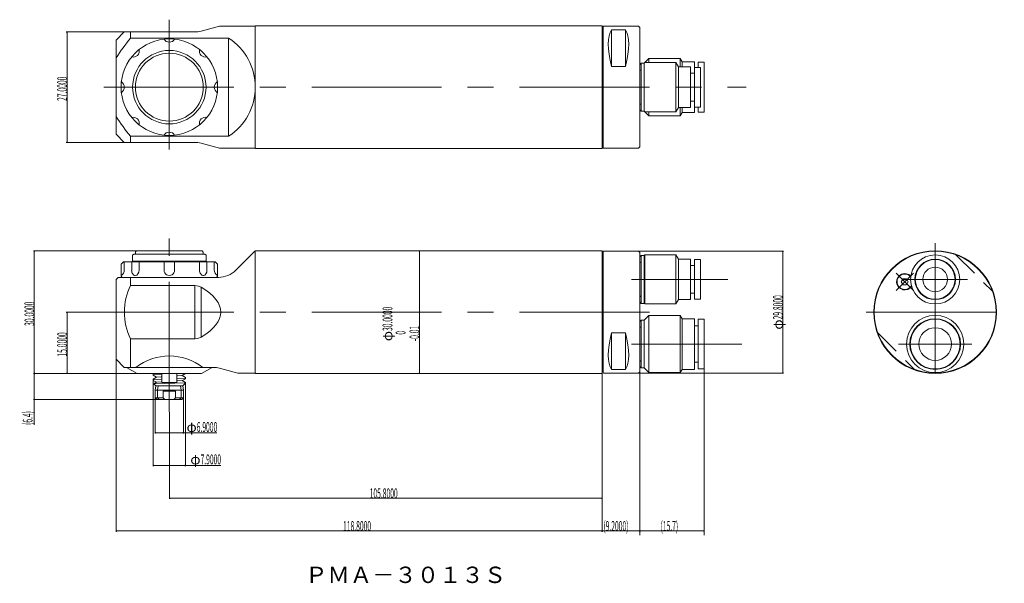
# Model space of a CAD drawing. Units: inches. Extents: x -12 to 228, y 87 to 225.
import ezdxf

# ---------------------------------------------------------------- set-up
doc = ezdxf.new("R2010")
doc.units = ezdxf.units.IN
doc.header["$MEASUREMENT"] = 0
doc.header["$PDMODE"] = 65
doc.header["$PDSIZE"] = 0.2
for name, pattern in [('CENTER', [50.8, 31.75, -6.35, 6.35, -6.35]), ('DIVIDE', [1.25, 0.5, -0.25, 0, -0.25, 0, -0.25]), ('HIDDEN', [9.525, 6.35, -3.175]), ('PHANTOM', [63.5, 31.75, -6.35, 6.35, -6.35, 6.35, -6.35])]:
    doc.linetypes.add(name, pattern=pattern)
doc.layers.get('0').update_dxf_attribs({"lineweight": 0})
doc.layers.get('DEFPOINTS').update_dxf_attribs({"color": 3, "linetype": 'DIVIDE', "lineweight": 0})
doc.layers.add('1', color=7, linetype='Continuous', lineweight=0)
doc.layers.add('5', color=7, linetype='Continuous', lineweight=0)
doc.styles.add('DIMSTANDARD', font='MONOTXT.shx', dxfattribs={"width": 0.4, "bigfont": 'EXTFONT.shx'})
doc.styles.add('MTSTANDARD1', font='MONOTXT.shx', dxfattribs={"width": 0.6, "bigfont": 'EXTFONT.shx'})
doc.styles.add('MTSTANDARD2', font='MONOTXT.shx', dxfattribs={"width": 0.849421, "bigfont": 'EXTFONT.shx'})
doc.dimstyles.new('DIMSTYEX_1', dxfattribs={"dimtxt": 2.157969, "dimasz": 0.18, "dimexe": 0.18, "dimexo": 0.0625, "dimgap": 0.09, "dimtad": 3, "dimdec": 4, "dimzin": 0, "dimdsep": 46, "dimtxsty": 'DIMSTANDARD', "dimblk": 'OPEN30', "dimblk1": 'OPEN30', "dimblk2": 'OPEN30', "dimsah": 1, "dimcen": 0, "dimclrd": 4, "dimclre": 4, "dimclrt": 7, "dimadec": 1, "dimazin": 0, "dimtfac": 1, "dimtdec": 4, "dimtofl": 0, "dimtmove": 0, "dimatfit": 3, "dimfxl": 1, "dimtolj": 1, "dimtzin": 0, "dimlwd": -1, "dimlwe": -1, "dimarcsym": 0})
doc.dimstyles.new('DIMSTYEX_2', dxfattribs={"dimtxt": 2.157969, "dimasz": 0.18, "dimexe": 0.18, "dimexo": 0.0625, "dimgap": 0.09, "dimtad": 3, "dimdec": 4, "dimzin": 0, "dimdsep": 46, "dimtxsty": 'DIMSTANDARD', "dimblk": 'OPEN30', "dimblk1": 'OPEN30', "dimblk2": 'OPEN30', "dimsah": 1, "dimcen": 0, "dimse1": 1, "dimse2": 1, "dimclrd": 4, "dimclre": 4, "dimclrt": 7, "dimadec": 1, "dimazin": 0, "dimtfac": 1, "dimtdec": 4, "dimtofl": 0, "dimtmove": 0, "dimatfit": 3, "dimfxl": 1, "dimtolj": 1, "dimtzin": 0, "dimlwd": -1, "dimlwe": -1, "dimarcsym": 0})
doc.dimstyles.new('DIMSTYEX_3', dxfattribs={"dimtxt": 2.157969, "dimasz": 0.18, "dimexe": 0.18, "dimexo": 0.0625, "dimgap": 0.27, "dimtad": 3, "dimdec": 4, "dimzin": 0, "dimdsep": 46, "dimtxsty": 'DIMSTANDARD', "dimblk": 'OPEN30', "dimblk1": 'OPEN30', "dimblk2": 'OPEN30', "dimsah": 1, "dimcen": 0, "dimclrd": 4, "dimclre": 4, "dimclrt": 7, "dimadec": 1, "dimazin": 0, "dimtfac": 1, "dimtdec": 4, "dimtofl": 0, "dimtmove": 0, "dimatfit": 3, "dimfxl": 1, "dimtolj": 1, "dimtzin": 0, "dimlwd": -1, "dimlwe": -1, "dimarcsym": 0})
doc.dimstyles.new('DIMSTYEX_4', dxfattribs={"dimtxt": 2.157969, "dimasz": 0.18, "dimexe": 1, "dimexo": 0, "dimgap": 0.09, "dimtad": 3, "dimdec": 1, "dimzin": 0, "dimdsep": 46, "dimtxsty": 'DIMSTANDARD', "dimblk": 'OPEN30', "dimblk1": 'OPEN30', "dimblk2": 'OPEN30', "dimsah": 1, "dimcen": 0, "dimclrd": 4, "dimclre": 4, "dimclrt": 7, "dimadec": 1, "dimazin": 0, "dimtfac": 1, "dimtdec": 1, "dimtofl": 0, "dimtmove": 0, "dimatfit": 3, "dimfxl": 1, "dimtolj": 1, "dimtzin": 0, "dimlwd": -1, "dimlwe": -1, "dimarcsym": 0})

# ---------------------------------------------------------------- blocks, each defined once
blk = doc.blocks.new('_OPEN30')
at = {"color": 0, "linetype": 'ByBlock', "lineweight": -2}
for p, q in [((-1, 0.268), (0, 0)), ((-1, 0.268), (0, 0)), ((0, 0), (-1, -0.268)), ((0, 0), (-1, 0)), ((0, 0), (-1, -0.268)), ((0, 0), (-1, 0))]:
    blk.add_line(p, q, dxfattribs=at)
blk = doc.blocks.new('_D1')
at = {"layer": '1', "color": 4, "linetype": 'Continuous'}
for p, q in [((16.09, 168.26), (-9.02, 168.26)), ((-8.84, 138.26), (-8.84, 168.26)), ((16.19, 138.26), (-9.02, 138.26))]:
    blk.add_line(p, q, dxfattribs=at)
at = {"layer": 'DEFPOINTS', "color": 4, "linetype": 'Continuous'}
for p in [(-8.84, 168.26), (16.16, 168.26), (16.26, 138.26)]:
    blk.add_point(p, dxfattribs=at)
at = {"layer": '1', "color": 4, "linetype": 'Continuous', "xscale": 0.1772653955422072, "yscale": 0.1772653955422072, "zscale": 0.1772653955422072}
for p, rotation in [((-8.84, 168.26), 90), ((-8.84, 138.26), 270)]:
    blk.add_blockref('_OPEN30', p, dxfattribs=dict(at, rotation=rotation))
at = {"layer": '1', "color": 7, "linetype": 'Continuous', "insert": (-8.84, 149.9), "char_height": 2.4084, "attachment_point": 7, "rotation": 90, "line_spacing_factor": 0.8, "style": 'MTSTANDARD1'}
blk.add_mtext('{\\W0.5x;30.0000}', dxfattribs=at)
blk = doc.blocks.new('_D2')
at = {"layer": '1', "color": 4, "linetype": 'Continuous'}
for p, q in [((16.19, 138.26), (-9.02, 138.26)), ((-8.84, 131.9), (-8.84, 138.26)), ((21.04, 131.9), (-9.02, 131.9)), ((-8.84, 131.9), (-8.84, 125.68))]:
    blk.add_line(p, q, dxfattribs=at)
at = {"layer": 'DEFPOINTS', "color": 4, "linetype": 'Continuous'}
for p in [(-8.84, 138.26), (16.26, 138.26), (21.11, 131.9)]:
    blk.add_point(p, dxfattribs=at)
at = {"layer": '1', "color": 4, "linetype": 'Continuous', "xscale": 0.1772653955422072, "yscale": 0.1772653955422072, "zscale": 0.1772653955422072}
for p, rotation in [((-8.84, 138.26), 90), ((-8.84, 131.9), 270)]:
    blk.add_blockref('_OPEN30', p, dxfattribs=dict(at, rotation=rotation))
at = {"layer": '1', "color": 7, "linetype": 'Continuous', "insert": (-9.26, 125.68), "char_height": 2.4084, "attachment_point": 7, "rotation": 90, "line_spacing_factor": 0.8, "style": 'MTSTANDARD1'}
blk.add_mtext('{\\W0.5x;({\\H1.00x;\\A0;6.4})}', dxfattribs=at)
blk = doc.blocks.new('BLK0', base_point=(32.5, 163.56))
at = {"layer": '1', "color": 7, "linetype": 'Continuous'}
blk.add_ellipse((32.5, 163.56), major_axis=(0, 1.33), ratio=0.72352, start_param=1.570796, end_param=3.141593, dxfattribs=at)
blk = doc.blocks.new('BLK1', base_point=(32.5, 163.56))
at = {"layer": '1', "color": 7, "linetype": 'Continuous'}
blk.add_ellipse((32.5, 163.56), major_axis=(0, 1.33), ratio=0.648474, start_param=3.141593, end_param=4.712389, dxfattribs=at)
blk = doc.blocks.new('BLK2', base_point=(15.81, 163.56))
at = {"layer": '1', "color": 7, "linetype": 'Continuous'}
blk.add_ellipse((15.81, 163.56), major_axis=(0, 1.33), ratio=0.648474, start_param=1.570796, end_param=3.141593, dxfattribs=at)
blk = doc.blocks.new('BLK3', base_point=(15.81, 163.56))
at = {"layer": '1', "color": 7, "linetype": 'Continuous'}
blk.add_ellipse((15.81, 163.56), major_axis=(0, -1.33), ratio=0.72352, start_param=0, end_param=1.570796, dxfattribs=at)
blk = doc.blocks.new('_D3')
at = {"layer": '1', "color": 4, "linetype": 'Continuous'}
for p, q in [((129.96, 138.3), (129.96, 107.58)), ((24.16, 128.83), (24.16, 107.58)), ((24.16, 107.76), (129.96, 107.76))]:
    blk.add_line(p, q, dxfattribs=at)
at = {"layer": 'DEFPOINTS', "color": 4, "linetype": 'Continuous'}
for p in [(129.96, 138.36), (24.16, 128.9), (129.96, 107.76)]:
    blk.add_point(p, dxfattribs=at)
at = {"layer": '1', "color": 4, "linetype": 'Continuous', "xscale": 0.1772653955421966, "yscale": 0.1772653955421966, "zscale": 0.1772653955421966, "rotation": 180}
blk.add_blockref('_OPEN30', (24.16, 107.76), dxfattribs=at)
at = {"layer": '1', "color": 4, "linetype": 'Continuous', "xscale": 0.1772653955422072, "yscale": 0.1772653955422072, "zscale": 0.1772653955422072}
blk.add_blockref('_OPEN30', (129.96, 107.76), dxfattribs=at)
at = {"layer": '1', "color": 7, "linetype": 'Continuous', "insert": (73.13, 107.76), "char_height": 2.4084, "attachment_point": 7, "line_spacing_factor": 0.8, "style": 'MTSTANDARD1'}
blk.add_mtext('{\\W0.5x;105.8000}', dxfattribs=at)
blk = doc.blocks.new('_D4')
at = {"layer": '1', "color": 4, "linetype": 'Continuous'}
for p, q in [((129.96, 138.3), (129.96, 99.58)), ((139.16, 138.6), (139.16, 99.58)), ((129.96, 99.76), (139.16, 99.76))]:
    blk.add_line(p, q, dxfattribs=at)
at = {"layer": 'DEFPOINTS', "color": 4, "linetype": 'Continuous'}
for p in [(129.96, 138.36), (139.16, 138.66), (139.16, 99.76)]:
    blk.add_point(p, dxfattribs=at)
at = {"layer": '1', "color": 4, "linetype": 'Continuous', "xscale": 0.1772653955422072, "yscale": 0.1772653955422072, "zscale": 0.1772653955422072, "rotation": 180}
blk.add_blockref('_OPEN30', (129.96, 99.76), dxfattribs=at)
at = {"layer": '1', "color": 4, "linetype": 'Continuous', "xscale": 0.1772653955422072, "yscale": 0.1772653955422072, "zscale": 0.1772653955422072}
blk.add_blockref('_OPEN30', (139.16, 99.76), dxfattribs=at)
at = {"layer": '1', "color": 7, "linetype": 'Continuous', "insert": (130.25, 99.76), "char_height": 2.4084, "attachment_point": 7, "line_spacing_factor": 0.8, "style": 'MTSTANDARD1'}
blk.add_mtext('{\\W0.5x;({\\H1.00x;\\A0;9.2000)}}', dxfattribs=at)
blk = doc.blocks.new('BLK4', base_point=(-19.23, 153.26))
at = {"layer": '1', "color": 7, "linetype": 'Continuous'}
blk.add_ellipse((-19.23, 153.26), major_axis=(55.98, 0), ratio=0.267949, start_param=5.864513, end_param=6.701857, dxfattribs=at)
blk = doc.blocks.new('_D5')
at = {"layer": '1', "color": 4, "linetype": 'Continuous'}
for p, q in [((8.09, 153.26), (-1.02, 153.26)), ((-0.84, 153.26), (-0.84, 138.26)), ((16.19, 138.26), (-1.02, 138.26))]:
    blk.add_line(p, q, dxfattribs=at)
at = {"layer": 'DEFPOINTS', "color": 4, "linetype": 'Continuous'}
for p in [(8.16, 153.26), (-0.84, 138.26), (16.26, 138.26)]:
    blk.add_point(p, dxfattribs=at)
at = {"layer": '1', "color": 4, "linetype": 'Continuous', "xscale": 0.1772653955422072, "yscale": 0.1772653955422072, "zscale": 0.1772653955422072}
for p, rotation in [((-0.84, 153.26), 90), ((-0.84, 138.26), 270)]:
    blk.add_blockref('_OPEN30', p, dxfattribs=dict(at, rotation=rotation))
at = {"layer": '1', "color": 7, "linetype": 'Continuous', "insert": (-0.84, 142.4), "char_height": 2.4084, "attachment_point": 7, "rotation": 90, "line_spacing_factor": 0.8, "style": 'MTSTANDARD1'}
blk.add_mtext('{\\W0.5x;15.0000}', dxfattribs=at)
blk = doc.blocks.new('_D6')
at = {"layer": '1', "color": 4, "linetype": 'Continuous'}
for p, q in [((11.16, 141.71), (11.16, 99.58)), ((129.96, 138.3), (129.96, 99.58)), ((11.16, 99.76), (129.96, 99.76))]:
    blk.add_line(p, q, dxfattribs=at)
at = {"layer": 'DEFPOINTS', "color": 4, "linetype": 'Continuous'}
for p in [(11.16, 141.78), (129.96, 138.36), (129.96, 99.76)]:
    blk.add_point(p, dxfattribs=at)
at = {"layer": '1', "color": 4, "linetype": 'Continuous', "xscale": 0.1772653955421966, "yscale": 0.1772653955421966, "zscale": 0.1772653955421966, "rotation": 180}
blk.add_blockref('_OPEN30', (11.16, 99.76), dxfattribs=at)
at = {"layer": '1', "color": 4, "linetype": 'Continuous', "xscale": 0.1772653955422072, "yscale": 0.1772653955422072, "zscale": 0.1772653955422072}
blk.add_blockref('_OPEN30', (129.96, 99.76), dxfattribs=at)
at = {"layer": '1', "color": 7, "linetype": 'Continuous', "insert": (66.63, 99.76), "char_height": 2.4084, "attachment_point": 7, "line_spacing_factor": 0.8, "style": 'MTSTANDARD1'}
blk.add_mtext('{\\W0.5x;118.8000}', dxfattribs=at)
blk = doc.blocks.new('_D7')
at = {"layer": '1', "color": 4, "linetype": 'Continuous'}
blk.add_line((85.27, 168.26), (85.27, 138.26), dxfattribs=at)
at = {"layer": 'DEFPOINTS', "color": 4, "linetype": 'Continuous'}
for p in [(85.27, 168.26), (85.27, 138.26), (85.27, 138.26)]:
    blk.add_point(p, dxfattribs=at)
at = {"layer": '1', "color": 4, "linetype": 'Continuous', "xscale": 0.1772653955422072, "yscale": 0.1772653955422072, "zscale": 0.1772653955422072}
for p, rotation in [((85.27, 168.26), 90), ((85.27, 138.26), 270)]:
    blk.add_blockref('_OPEN30', p, dxfattribs=dict(at, rotation=rotation))
at = {"layer": '1', "color": 7, "linetype": 'Continuous', "insert": (85.27, 146.16), "char_height": 2.4084, "attachment_point": 7, "rotation": 90, "line_spacing_factor": 0.8, "style": 'MTSTANDARD1'}
blk.add_mtext('φ{\\W0.5x;30.0000{\\H1.00x;\\A2\\S 0^ -0.01;}}', dxfattribs=at)
blk = doc.blocks.new('_D8')
at = {"layer": '1', "color": 4, "linetype": 'Continuous'}
for p, q in [((20.71, 132.23), (20.71, 123.58)), ((27.61, 132.23), (27.61, 123.58)), ((20.71, 123.76), (27.61, 123.76)), ((27.61, 123.76), (35.8, 123.76))]:
    blk.add_line(p, q, dxfattribs=at)
at = {"layer": 'DEFPOINTS', "color": 4, "linetype": 'Continuous'}
for p in [(20.71, 132.3), (27.61, 132.3), (27.61, 123.76)]:
    blk.add_point(p, dxfattribs=at)
at = {"layer": '1', "color": 4, "linetype": 'Continuous', "xscale": 0.1772653955421966, "yscale": 0.1772653955421966, "zscale": 0.1772653955421966, "rotation": 180}
blk.add_blockref('_OPEN30', (20.71, 123.76), dxfattribs=at)
at = {"layer": '1', "color": 4, "linetype": 'Continuous', "xscale": 0.1772653955421966, "yscale": 0.1772653955421966, "zscale": 0.1772653955421966}
blk.add_blockref('_OPEN30', (27.61, 123.76), dxfattribs=at)
at = {"layer": '1', "color": 7, "linetype": 'Continuous', "insert": (28.36, 123.97), "char_height": 2.4084, "attachment_point": 7, "line_spacing_factor": 0.8, "style": 'MTSTANDARD1'}
blk.add_mtext('φ{\\W0.5x;6.9000}', dxfattribs=at)
blk = doc.blocks.new('_D9')
at = {"layer": '1', "color": 4, "linetype": 'Continuous'}
for p, q in [((13.09, 221.76), (-1.02, 221.76)), ((-0.84, 221.76), (-0.84, 194.76)), ((13.09, 194.76), (-1.02, 194.76))]:
    blk.add_line(p, q, dxfattribs=at)
at = {"layer": 'DEFPOINTS', "color": 4, "linetype": 'Continuous'}
for p in [(13.16, 221.76), (-0.84, 194.76), (13.16, 194.76)]:
    blk.add_point(p, dxfattribs=at)
at = {"layer": '1', "color": 4, "linetype": 'Continuous', "xscale": 0.1772653955422072, "yscale": 0.1772653955422072, "zscale": 0.1772653955422072}
for p, rotation in [((-0.84, 221.76), 90), ((-0.84, 194.76), 270)]:
    blk.add_blockref('_OPEN30', p, dxfattribs=dict(at, rotation=rotation))
at = {"layer": '1', "color": 7, "linetype": 'Continuous', "insert": (-0.84, 204.9), "char_height": 2.4084, "attachment_point": 7, "rotation": 90, "line_spacing_factor": 0.8, "style": 'MTSTANDARD1'}
blk.add_mtext('{\\W0.5x;27.0000}', dxfattribs=at)
blk = doc.blocks.new('_D10')
at = {"layer": '1', "color": 4, "linetype": 'Continuous'}
for p, q in [((138.92, 168.16), (174.3, 168.16)), ((174.12, 168.16), (174.12, 138.36)), ((138.92, 138.36), (174.3, 138.36))]:
    blk.add_line(p, q, dxfattribs=at)
at = {"layer": 'DEFPOINTS', "color": 4, "linetype": 'Continuous'}
for p in [(138.86, 168.16), (138.86, 138.36), (174.12, 138.36)]:
    blk.add_point(p, dxfattribs=at)
at = {"layer": '1', "color": 4, "linetype": 'Continuous', "xscale": 0.1772653955422072, "yscale": 0.1772653955422072, "zscale": 0.1772653955422072}
for p, rotation in [((174.12, 168.16), 90), ((174.12, 138.36), 270)]:
    blk.add_blockref('_OPEN30', p, dxfattribs=dict(at, rotation=rotation))
at = {"layer": '1', "color": 7, "linetype": 'Continuous', "insert": (174.12, 148.98), "char_height": 2.4084, "attachment_point": 7, "rotation": 90, "line_spacing_factor": 0.8, "style": 'MTSTANDARD1'}
blk.add_mtext('φ{\\W0.5x;29.8000}', dxfattribs=at)
blk = doc.blocks.new('_D11')
at = {"layer": '1', "color": 4, "linetype": 'Continuous'}
for p, q in [((20.21, 136.52), (20.21, 115.58)), ((28.11, 135.85), (28.11, 115.58)), ((20.21, 115.76), (28.11, 115.76)), ((28.11, 115.76), (36.73, 115.76))]:
    blk.add_line(p, q, dxfattribs=at)
at = {"layer": 'DEFPOINTS', "color": 4, "linetype": 'Continuous'}
for p in [(20.21, 136.58), (28.11, 135.91), (28.11, 115.76)]:
    blk.add_point(p, dxfattribs=at)
at = {"layer": '1', "color": 4, "linetype": 'Continuous', "xscale": 0.1772653955421966, "yscale": 0.1772653955421966, "zscale": 0.1772653955421966, "rotation": 180}
blk.add_blockref('_OPEN30', (20.21, 115.76), dxfattribs=at)
at = {"layer": '1', "color": 4, "linetype": 'Continuous', "xscale": 0.1772653955421966, "yscale": 0.1772653955421966, "zscale": 0.1772653955421966}
blk.add_blockref('_OPEN30', (28.11, 115.76), dxfattribs=at)
at = {"layer": '1', "color": 7, "linetype": 'Continuous', "insert": (29.29, 116.05), "char_height": 2.4084, "attachment_point": 7, "line_spacing_factor": 0.8, "style": 'MTSTANDARD1'}
blk.add_mtext('φ{\\W0.5x;7.9000}', dxfattribs=at)
blk = doc.blocks.new('_D12')
at = {"color": 4, "linetype": 'Continuous'}
for p, q in [((139.16, 138.66), (139.16, 98.76)), ((154.88, 139.36), (154.88, 98.76)), ((139.16, 99.76), (154.88, 99.76))]:
    blk.add_line(p, q, dxfattribs=at)
at = {"layer": 'DEFPOINTS', "color": 4, "linetype": 'Continuous'}
for p in [(139.16, 138.66), (154.88, 139.36), (154.88, 99.76)]:
    blk.add_point(p, dxfattribs=at)
at = {"color": 4, "linetype": 'Continuous', "xscale": 0.1772653955422072, "yscale": 0.1772653955422072, "zscale": 0.1772653955422072, "rotation": 180}
blk.add_blockref('_OPEN30', (139.16, 99.76), dxfattribs=at)
at = {"color": 4, "linetype": 'Continuous', "xscale": 0.1772653955422072, "yscale": 0.1772653955422072, "zscale": 0.1772653955422072}
blk.add_blockref('_OPEN30', (154.88, 99.76), dxfattribs=at)
at = {"color": 7, "linetype": 'Continuous', "insert": (144.22, 99.76), "char_height": 2.4084, "attachment_point": 7, "line_spacing_factor": 0.8, "style": 'MTSTANDARD1'}
blk.add_mtext('{\\W0.5x;(15.7)}', dxfattribs=at)

msp = doc.modelspace()

# ---------------------------------------------------------------- linework, layer by layer
at = {"color": 7, "linetype": 'Continuous'}
for p, q in [((132.25688, 222.26551), (135.65688, 222.26551)), ((132.25688, 222.26551), (132.25688, 213.34811)), ((135.65688, 222.26551), (135.65688, 213.34811)), ((141.36399, 215.26087), (140.21399, 214.11087)), ((140.36399, 214.26087), (140.21399, 214.11087)), ((147.97277, 214.26087), (140.36399, 214.26087)), ((149.01711, 215.26087), (141.36399, 215.26087)), ((141.36399, 215.26087), (141.36399, 214.26087)), ((148.57899, 213.21087), (147.97277, 214.26087)), ((147.97277, 202.26087), (147.97277, 214.26087)), ((149.47899, 214.46087), (149.01711, 215.26087)), ((149.01711, 215.26087), (149.01711, 213.21087)), ((152.47899, 214.46087), (149.47899, 214.46087)), ((149.47899, 214.46087), (149.47899, 213.21087)), ((152.47899, 214.46087), (152.47899, 202.06087)), ((154.87899, 214.36087), (153.37899, 214.36087)), ((153.37899, 214.36087), (153.37899, 213.11087)), ((154.87899, 214.36087), (154.87899, 202.16087)), ((135.65688, 213.34811), (132.25688, 213.34811)), ((139.50688, 214.11087), (139.15688, 213.76087)), ((139.50688, 214.11087), (139.15688, 213.76087)), ((139.15688, 212.30608), (139.50688, 212.50351)), ((139.15688, 212.30608), (139.50688, 212.50351)), ((140.21399, 214.11087), (139.50688, 214.11087)), ((139.50688, 214.11087), (139.50688, 202.41087)), ((140.21399, 214.11087), (139.50688, 214.11087)), ((139.50688, 214.11087), (139.50688, 202.41087)), ((140.21399, 202.41087), (140.21399, 214.11087)), ((140.21399, 202.41087), (140.21399, 214.11087)), ((151.57899, 213.21087), (148.57899, 213.21087)), ((148.57899, 203.31087), (148.57899, 213.21087)), ((151.57899, 203.31087), (151.57899, 213.21087)), ((153.97899, 213.11087), (152.47899, 213.11087)), ((152.47899, 213.11087), (152.47899, 203.41087)), ((153.97899, 203.41087), (153.97899, 213.11087)), ((152.47899, 211.65587), (151.57899, 211.65587)), ((151.57899, 204.86587), (152.47899, 204.86587)), ((139.15688, 204.21566), (139.50688, 204.01823)), ((139.15688, 204.21566), (139.50688, 204.01823)), ((139.15688, 202.76087), (139.50688, 202.41087)), ((139.15688, 202.76087), (139.50688, 202.41087)), ((139.50688, 202.41087), (140.21399, 202.41087)), ((139.50688, 202.41087), (140.21399, 202.41087)), ((140.21399, 202.41087), (141.36399, 201.26087)), ((140.21399, 202.41087), (140.36399, 202.26087)), ((140.36399, 202.26087), (147.97277, 202.26087)), ((141.36399, 202.26087), (141.36399, 201.26087)), ((147.97277, 202.26087), (148.57899, 203.31087)), ((148.57899, 203.31087), (151.57899, 203.31087)), ((149.01711, 203.31087), (149.01711, 201.26087)), ((149.47899, 203.31087), (149.47899, 202.06087)), ((152.47899, 203.41087), (153.97899, 203.41087)), ((153.37899, 203.41087), (153.37899, 202.16087)), ((153.37899, 202.16087), (154.87899, 202.16087)), ((141.36399, 201.26087), (149.01711, 201.26087)), ((149.01711, 201.26087), (149.47899, 202.06087)), ((149.47899, 202.06087), (152.47899, 202.06087)), ((139.50688, 167.11087), (139.15688, 166.76087)), ((140.21399, 167.11087), (139.50688, 167.11087)), ((139.50688, 167.11087), (139.50688, 155.41087)), ((140.36399, 167.26087), (140.21399, 167.11087)), ((140.21399, 155.41087), (140.21399, 167.11087)), ((147.97277, 167.26087), (140.36399, 167.26087)), ((140.36399, 167.26087), (140.36399, 155.26087)), ((148.57899, 166.21087), (147.97277, 167.26087)), ((147.97277, 155.26087), (147.97277, 167.26087)), ((151.57899, 166.21087), (148.57899, 166.21087)), ((148.57899, 156.31087), (148.57899, 166.21087)), ((151.57899, 156.31087), (151.57899, 166.21087)), ((153.97899, 166.11087), (152.47899, 166.11087)), ((152.47899, 166.11087), (152.47899, 156.41087)), ((153.97899, 156.41087), (153.97899, 166.11087)), ((139.15688, 165.30608), (139.50688, 165.50351)), ((152.47899, 164.65587), (151.57899, 164.65587)), ((139.15688, 157.21566), (139.50688, 157.01823)), ((151.57899, 157.86587), (152.47899, 157.86587)), ((139.15688, 155.76087), (139.50688, 155.41087)), ((139.50688, 155.41087), (140.21399, 155.41087)), ((140.21399, 155.41087), (140.36399, 155.26087)), ((140.36399, 155.26087), (147.97277, 155.26087)), ((147.97277, 155.26087), (148.57899, 156.31087)), ((148.57899, 156.31087), (151.57899, 156.31087)), ((152.47899, 156.41087), (153.97899, 156.41087)), ((141.36399, 152.46087), (140.21399, 151.31087)), ((149.01711, 152.46087), (141.36399, 152.46087)), ((141.36399, 152.46087), (141.36399, 138.46087)), ((149.47899, 151.66087), (149.01711, 152.46087)), ((149.01711, 152.46087), (149.01711, 138.46087)), ((152.47899, 151.66087), (149.47899, 151.66087)), ((149.47899, 151.66087), (149.47899, 139.26087)), ((152.47899, 151.66087), (152.47899, 139.26087)), ((139.50688, 151.31087), (139.15688, 150.96087)), ((139.15688, 149.50608), (139.50688, 149.70351)), ((140.21399, 151.31087), (139.50688, 151.31087)), ((139.50688, 151.31087), (139.50688, 139.61087)), ((140.21399, 139.61087), (140.21399, 151.31087)), ((153.37899, 149.93087), (152.47899, 149.93087)), ((154.87899, 151.56087), (153.37899, 151.56087)), ((153.37899, 151.56087), (153.37899, 139.36087)), ((154.87899, 151.56087), (154.87899, 139.36087)), ((135.65688, 148.17363), (132.25688, 148.17363)), ((132.25688, 139.25623), (132.25688, 148.17363)), ((135.65688, 139.25623), (135.65688, 148.17363)), ((139.15688, 141.41566), (139.50688, 141.21823)), ((139.15688, 139.96087), (139.50688, 139.61087)), ((139.50688, 139.61087), (140.21399, 139.61087)), ((140.21399, 139.61087), (141.36399, 138.46087)), ((152.47899, 140.99087), (153.37899, 140.99087)), ((132.25688, 139.25623), (135.65688, 139.25623)), ((141.36399, 138.46087), (149.01711, 138.46087)), ((149.01711, 138.46087), (149.47899, 139.26087)), ((149.47899, 139.26087), (152.47899, 139.26087)), ((153.37899, 139.36087), (154.87899, 139.36087))]:
    msp.add_line(p, q, dxfattribs=at)
at = {"color": 1, "linetype": 'CENTER'}
for p, q in [((211.34161, 170.16087), (211.34161, 136.36087)), ((201.79567, 158.56417), (206.03831, 162.80681)), ((206.03831, 158.56417), (201.79567, 162.80681)), ((219.24161, 161.26087), (203.44161, 161.26087)), ((194.44161, 153.26087), (228.24161, 153.26087)), ((202.34161, 145.46087), (220.34161, 145.46087))]:
    msp.add_line(p, q, dxfattribs=at)
at = {"color": 7, "linetype": 'HIDDEN'}
for p, q in [((216.42886, 167.26551), (225.34626, 158.34811)), ((197.33697, 148.17363), (206.25437, 139.25623))]:
    msp.add_line(p, q, dxfattribs=at)
at = {"color": 30, "linetype": 'Continuous'}
for p, q in [((203.48449, 161.4346), (203.05199, 160.68549)), ((204.34949, 161.4346), (203.48449, 161.4346)), ((204.78199, 160.68549), (204.34949, 161.4346)), ((203.05199, 160.68549), (203.48449, 159.93638)), ((203.48449, 159.93638), (204.34949, 159.93638)), ((204.34949, 159.93638), (204.78199, 160.68549))]:
    msp.add_line(p, q, dxfattribs=at)
at = {"color": 7, "linetype": 'Continuous'}
for centre, radius in [((211.34161, 153.26087), 15), ((211.34161, 153.26087), 14.9), ((211.34161, 161.26087), 6), ((211.34161, 161.26087), 4.95), ((211.34161, 161.26087), 4.85), ((211.34161, 161.26087), 3), ((211.34161, 145.46087), 7), ((211.34161, 145.46087), 6.2), ((211.34161, 145.46087), 6.1), ((211.34161, 145.46087), 4)]:
    msp.add_circle(centre, radius, dxfattribs=at)
at = {"color": 30, "linetype": 'Continuous'}
msp.add_arc((203.91699, 160.68549), 2, 42.4839011, 326.3787781, dxfattribs=at)
at = {"color": 7, "linetype": 'Continuous'}
msp.add_arc((203.91699, 160.68549), 1.9, 39.8332658, 329.0294134, dxfattribs=at)
for centre, major_axis, start_param, end_param in [((140.05111, 208.26087), (6.97873, -14.7076), 3.329150653, 4.203080427), ((127.86265, 208.26087), (-6.97873, -14.7076), 2.080104881, 2.954034654), ((140.05111, 153.26087), (6.97873, 14.7076), 2.080104881, 2.954034654), ((127.86265, 153.26087), (-6.97873, 14.7076), 3.329150653, 4.203080427)]:
    msp.add_ellipse(centre, major_axis=major_axis, ratio=0.341998713, start_param=start_param, end_param=end_param, dxfattribs=at)
at = {"layer": '1', "color": 1, "linetype": 'CENTER'}
for p, q in [((24.15688, 224.76087), (24.15688, 191.76087)), ((8.15688, 208.26087), (165.12299, 208.26087)), ((24.15688, 128.89746), (24.15688, 171.26282)), ((160.68638, 161.26087), (137.15688, 161.26087)), ((8.15688, 153.26087), (142.15688, 153.26087)), ((164.12299, 145.46087), (137.15688, 145.46087))]:
    msp.add_line(p, q, dxfattribs=at)
at = {"layer": '1', "color": 7, "linetype": 'Continuous'}
for p, q in [((13.15688, 221.76087), (11.15688, 219.76087)), ((14.65688, 221.76087), (13.16127, 221.76087)), ((14.65688, 221.76087), (30.36697, 221.76087)), ((14.65688, 221.76087), (14.65688, 220.26087)), ((31.91988, 221.96531), (36.38175, 223.16087)), ((45.15688, 223.16087), (36.38175, 223.16087)), ((45.25688, 223.26087), (45.15688, 223.16087)), ((45.25688, 223.26087), (45.15688, 223.16087)), ((45.15688, 223.16087), (45.15688, 193.36087)), ((129.85688, 223.26087), (45.25688, 223.26087)), ((129.85688, 223.26087), (129.95688, 223.16087)), ((129.95688, 223.16087), (129.95688, 193.36087)), ((11.15688, 215.41978), (11.15688, 219.76087)), ((38.65688, 220.26087), (14.65688, 220.26087)), ((38.65688, 196.26087), (38.65688, 220.26087)), ((11.15688, 201.10196), (11.15688, 215.41978)), ((11.15688, 196.76087), (11.15688, 201.10196)), ((11.15688, 196.76087), (13.15688, 194.76087)), ((14.65688, 196.26087), (38.65688, 196.26087)), ((14.65688, 196.26087), (14.65688, 194.76087)), ((14.65688, 194.76087), (13.16127, 194.76087)), ((14.65688, 194.76087), (30.36697, 194.76087)), ((31.91988, 194.55642), (36.38175, 193.36087)), ((45.15688, 193.36087), (36.38175, 193.36087)), ((45.15688, 193.36087), (45.25688, 193.26087)), ((129.85688, 193.26087), (45.25688, 193.26087)), ((129.85688, 193.26087), (129.95688, 193.36087)), ((15.48188, 167.46087), (15.18188, 167.16087)), ((15.18188, 167.16087), (15.18188, 165.76087)), ((15.48188, 167.46087), (32.83188, 167.46087)), ((16.15688, 168.26477), (15.85688, 167.96477)), ((15.85688, 167.46087), (15.85688, 167.96477)), ((16.15688, 168.26477), (32.15688, 168.26087)), ((32.15688, 168.26087), (32.45688, 167.96087)), ((32.45688, 167.46087), (32.45688, 167.96087)), ((32.83188, 167.46087), (33.13188, 167.16087)), ((33.13188, 167.16087), (33.13188, 165.76087)), ((45.05688, 168.16087), (40.41424, 163.51823)), ((45.05688, 168.16087), (45.15688, 168.16087)), ((45.15688, 168.16087), (45.25688, 168.26087)), ((45.15688, 168.16087), (45.15688, 138.36087)), ((129.85688, 168.26087), (45.25688, 168.26087)), ((129.85688, 168.26087), (129.95688, 168.16087)), ((129.95688, 138.36087), (129.95688, 168.16087)), ((13.15688, 165.56087), (13.15688, 163.56087)), ((13.15688, 165.56087), (35.15688, 165.56087)), ((14.95273, 163.56087), (14.95273, 165.56087)), ((14.98188, 165.56087), (15.18188, 165.76087)), ((15.18188, 165.76087), (33.13188, 165.76087)), ((16.77288, 165.56087), (16.77288, 163.56087)), ((22.86984, 163.56087), (22.86984, 165.56087)), ((25.44393, 163.56087), (25.44393, 165.56087)), ((31.54089, 165.56087), (31.54089, 163.56087)), ((33.33188, 165.56087), (33.13188, 165.76087)), ((33.36104, 163.56087), (33.36104, 165.56087)), ((35.15688, 165.56087), (35.15688, 163.56087)), ((11.15688, 161.26087), (11.65688, 161.76087)), ((11.15688, 141.77698), (11.15688, 161.26087)), ((11.65688, 161.76087), (36.1716, 161.76087)), ((12.35688, 162.23422), (12.35688, 162.06087)), ((12.65688, 161.76087), (12.35688, 162.06087)), ((14.38188, 161.76087), (12.65688, 161.76087)), ((14.65688, 161.76087), (14.65688, 159.79922)), ((35.65688, 161.76087), (33.93188, 161.76087)), ((35.95688, 162.06087), (35.65688, 161.76087)), ((35.95688, 162.23422), (35.95688, 162.06087)), ((14.65688, 159.79922), (30.36697, 159.79922)), ((30.36697, 159.79922), (31.30092, 159.64601)), ((30.36697, 146.72252), (30.36697, 159.79922)), ((31.30092, 159.64601), (31.91988, 159.35908)), ((31.91988, 159.35908), (31.91988, 147.16266)), ((31.05347, 146.80451), (30.36697, 146.72252)), ((31.91988, 147.16266), (31.05347, 146.80451)), ((14.65688, 146.72252), (14.65688, 139.76087)), ((30.36697, 146.72252), (14.65688, 146.72252)), ((11.15688, 141.77698), (13.15688, 139.76087)), ((34.65688, 139.76087), (13.15688, 139.76087)), ((13.65688, 139.76087), (16.25688, 138.26087)), ((34.65688, 139.76087), (32.05688, 138.26087)), ((34.65688, 139.76087), (34.86697, 139.76087)), ((32.05688, 138.26087), (16.25688, 138.26087)), ((20.20688, 138.15504), (20.39018, 138.26087)), ((20.20688, 138.15504), (20.20688, 137.8288)), ((22.32729, 138.10183), (20.20688, 137.99504)), ((21.00688, 137.36692), (20.20688, 137.8288)), ((20.20688, 136.90504), (21.00688, 137.36692)), ((22.3259, 138.26087), (22.3259, 136.06477)), ((25.98787, 136.06477), (25.98787, 138.26087)), ((27.30688, 137.76477), (28.10688, 138.22665)), ((28.10688, 137.30289), (27.30688, 137.76477)), ((28.10688, 138.22665), (28.10688, 138.26087)), ((28.10688, 136.97665), (28.10688, 137.30289)), ((36.41988, 139.55642), (40.88175, 138.36087)), ((40.88175, 138.36087), (45.15688, 138.36087)), ((45.15688, 138.36087), (45.25688, 138.26087)), ((129.85688, 138.26087), (45.25688, 138.26087)), ((129.85688, 138.26087), (129.95688, 138.36087)), ((20.20688, 136.90504), (20.20688, 136.5788)), ((20.20688, 136.74504), (22.32729, 136.85183)), ((21.00688, 136.11692), (20.20688, 136.5788)), ((20.37243, 135.75062), (21.00688, 136.11692)), ((20.37243, 135.75062), (28.10688, 136.00155)), ((20.85688, 135.26477), (20.37243, 135.75062)), ((20.70688, 134.19746), (20.85688, 135.26477)), ((20.85688, 135.26477), (27.45688, 135.26477)), ((21.30195, 134.19746), (21.45195, 135.26477)), ((22.3259, 136.06477), (25.98787, 136.06477)), ((25.98926, 137.03625), (28.10688, 137.14289)), ((27.01182, 134.19746), (26.86182, 135.26477)), ((27.30688, 136.51477), (28.10688, 136.97665)), ((28.10688, 136.05289), (27.30688, 136.51477)), ((27.45688, 135.26477), (28.10688, 135.91338)), ((27.60688, 134.19746), (27.45688, 135.26477)), ((28.10688, 135.91338), (28.10688, 136.05289)), ((20.70688, 132.29746), (20.70688, 134.19746)), ((20.70688, 134.19746), (27.60688, 134.19746)), ((21.30195, 132.27246), (21.30195, 134.19746)), ((22.64278, 132.29746), (22.64278, 133.89746)), ((22.64278, 133.89746), (25.67098, 133.89746)), ((25.67098, 133.89746), (25.67098, 132.29746)), ((27.01182, 132.27246), (27.01182, 134.19746)), ((27.60688, 132.29746), (27.60688, 134.19746)), ((21.10688, 131.89746), (20.70688, 132.29746)), ((22.64278, 132.29746), (20.70688, 132.29746)), ((27.20688, 131.89746), (21.10688, 131.89746)), ((21.67695, 131.89746), (21.30195, 132.27246)), ((23.04278, 131.89746), (22.64278, 132.29746)), ((25.27098, 131.89746), (25.67098, 132.29746)), ((27.60688, 132.29746), (25.67098, 132.29746)), ((26.63682, 131.89746), (27.01182, 132.27246)), ((27.20688, 131.89746), (27.60688, 132.29746))]:
    msp.add_line(p, q, dxfattribs=at)
at = {"layer": '1', "color": 7, "linetype": 'PHANTOM'}
for p, q in [((12.95688, 165.56087), (12.35688, 164.96087)), ((12.35688, 164.96087), (12.35688, 162.23422)), ((12.95688, 165.56087), (13.15688, 165.56087)), ((35.15688, 165.56087), (35.35688, 165.56087)), ((35.35688, 165.56087), (35.95688, 164.96087)), ((35.95688, 164.96087), (35.95688, 162.23422))]:
    msp.add_line(p, q, dxfattribs=at)
at = {"layer": '1', "color": 1, "linetype": 'Continuous'}
for p, q in [((21.00688, 137.36692), (22.15688, 137.43955)), ((26.15688, 137.69215), (27.30688, 137.76477)), ((22.15688, 136.18955), (21.00688, 136.11692)), ((27.30688, 136.51477), (26.15688, 136.44215))]:
    msp.add_line(p, q, dxfattribs=at)
at = {"layer": '1', "color": 7, "linetype": 'Continuous'}
for radius in [11.8, 8.975, 8.3]:
    msp.add_circle((24.15688, 208.26087), radius, dxfattribs=at)
for centre, radius, start, end in [((30.36697, 227.76087), 6, 270, 285), ((129.25688, 221.16087), 0.9, 0, 38.9424414), ((58.48788, 184.88628), 56.32511, 141.0941137, 147.1737018), ((24.15688, 220.76087), 1.5, 210.9039229, 329.0960771), ((30.82996, 208.26087), 14.32692, 303.1141428, 56.8858572), ((15.31805, 217.0997), 1.5, 255.9039229, 14.0960771), ((32.99572, 217.0997), 1.5, 165.9039229, 284.0960771), ((11.65688, 208.26087), 1.5, 300.9039229, 59.0960771), ((36.65688, 208.26087), 1.5, 120.9039229, 239.0960771), ((54.59579, 228.82156), 51.52975, 212.5431105, 219.189074), ((15.31805, 199.42203), 1.5, 345.9039229, 104.0960771), ((32.99572, 199.42203), 1.5, 75.9039229, 194.0960771), ((24.15688, 195.76087), 1.5, 30.9039229, 149.0960771), ((129.25688, 195.36087), 0.9, 321.0575586, 0), ((30.36697, 188.76087), 6, 75, 90), ((129.25688, 166.16087), 0.9, 0, 38.9424414), ((11.65688, 163.56087), 1.5, 297.8181393, 0), ((24.15688, 163.52186), 1.28764, 178.2637275, 1.7362725), ((36.65688, 163.56087), 1.5, 180, 242.1818607), ((36.1716, 167.76087), 6, 270, 315), ((28.50836, 153.26087), 15.3171, 154.7311632, 205.2688368), ((24.15688, 129.0334), 13.51216, 52.5526029, 127.4473971), ((34.86697, 133.76087), 6, 75, 90), ((129.25688, 140.36087), 0.9, 321.0575586, 0)]:
    msp.add_arc(centre, radius, start, end, dxfattribs=at)
at = {"layer": '5', "color": 7, "linetype": 'Continuous'}
for p, q in [((130.15688, 223.06087), (130.25688, 223.16087)), ((130.15688, 223.06087), (130.15688, 193.46087)), ((130.25688, 223.16087), (138.85688, 223.16087)), ((138.85688, 223.16087), (139.15688, 222.86087)), ((139.15688, 193.66087), (139.15688, 222.86087)), ((130.15688, 193.46087), (130.25688, 193.36087)), ((130.25688, 193.36087), (138.85688, 193.36087)), ((138.85688, 193.36087), (139.15688, 193.66087)), ((130.15688, 168.06087), (130.25688, 168.16087)), ((130.15688, 168.06087), (130.15688, 138.46087)), ((130.25688, 168.16087), (138.85688, 168.16087)), ((138.85688, 168.16087), (139.15688, 167.86087)), ((139.15688, 138.66087), (139.15688, 167.86087)), ((130.15688, 138.46087), (130.25688, 138.36087)), ((130.25688, 138.36087), (138.85688, 138.36087)), ((138.85688, 138.36087), (139.15688, 138.66087))]:
    msp.add_line(p, q, dxfattribs=at)

# ---------------------------------------------------------------- block references
at = {"layer": '1', "color": 7, "linetype": 'Continuous'}
for name, p in [('BLK2', (15.81302, 163.56087)), ('BLK3', (15.81302, 163.56087)), ('BLK0', (32.50074, 163.56087)), ('BLK1', (32.50074, 163.56087)), ('BLK4', (-19.2258, 153.26087))]:
    msp.add_blockref(name, p, dxfattribs=at)

# ---------------------------------------------------------------- texts
at = {"layer": '1', "color": 3, "linetype": 'Continuous', "insert": (57.35688, 85.78008), "char_height": 4, "attachment_point": 7, "line_spacing_factor": 0.8125, "style": 'MTSTANDARD2'}
msp.add_mtext('ＰＭＡ－３０１３Ｓ', dxfattribs=at)

# ---------------------------------------------------------------- dimensions: what is measured, and where the dimension line sits
at = {"color": 4, "linetype": 'Continuous'}
dim = msp.add_linear_dim(base=(154.87899, 99.76408), p1=(139.15688, 138.66087), p2=(154.87899, 139.36087), text='(<>)', dimstyle='DIMSTYEX_4', override={"dimtxt": 2.157969, "dimtxsty": 'DIMSTANDARD', "dimblk1": 'OPEN30', "dimblk2": 'OPEN30', "dimsah": 1, "dimclrd": 4, "dimclre": 4, "dimclrt": 7, "dimtdec": 1}, dxfattribs=at)
dim.commit()
dim.dimension.update_dxf_attribs({"geometry": '_D12', "text_midpoint": (147.01794, 100.9683), "dimtype": 160})
at = {"layer": '1', "color": 4, "linetype": 'Continuous'}
for base, p1, p2, angle, picture, middle in [((-0.84312, 194.76087), (13.15688, 221.76087), (13.15688, 194.76087), 270, '_D9', (-2.04734, 208.26087)), ((-8.84312, 168.26087), (16.25688, 138.26087), (16.15688, 168.26087), 90, '_D1', (-10.04734, 153.26087)), ((-0.84312, 138.26087), (8.15688, 153.26087), (16.25688, 138.26087), 270, '_D5', (-2.04734, 145.76087))]:
    dim = msp.add_linear_dim(base=base, p1=p1, p2=p2, angle=angle, dimstyle='DIMSTYEX_1', override={"dimtxt": 2.157969, "dimexe": 0.18, "dimexo": 0.0625, "dimdec": 4, "dimtxsty": 'DIMSTANDARD', "dimblk1": 'OPEN30', "dimblk2": 'OPEN30', "dimsah": 1, "dimclrd": 4, "dimclre": 4, "dimclrt": 7}, dxfattribs=at)
    dim.commit()
    dim.dimension.update_dxf_attribs({"geometry": picture, "text_midpoint": middle, "dimtype": 160})
for base, p1, p2, angle, text, dimstyle, override, picture, middle in [((85.27316, 138.26087), (85.27316, 168.26087), (85.27316, 138.26087), 270, 'φ<>{\\H1.00x;\\A2\\S 0^ -0.01;}', 'DIMSTYEX_2', {"dimtxt": 2.157969, "dimexe": 0.18, "dimexo": 0.0625, "dimdec": 4, "dimtxsty": 'DIMSTANDARD', "dimblk1": 'OPEN30', "dimblk2": 'OPEN30', "dimsah": 1, "dimse1": 1, "dimse2": 1, "dimclrd": 4, "dimclre": 4, "dimclrt": 7}, '_D7', (82.52753, 153.26087)), ((174.12299, 138.36087), (138.85688, 168.16087), (138.85688, 138.36087), 270, 'φ<>', 'DIMSTYEX_1', {"dimtxt": 2.157969, "dimexe": 0.18, "dimexo": 0.0625, "dimdec": 4, "dimtxsty": 'DIMSTANDARD', "dimblk1": 'OPEN30', "dimblk2": 'OPEN30', "dimsah": 1, "dimclrd": 4, "dimclre": 4, "dimclrt": 7}, '_D10', (172.91877, 153.26087)), ((-8.84312, 138.26087), (21.10688, 131.89746), (16.25688, 138.26087), 90, '({\\H1.00x;\\A0;6.4})', 'DIMSTYEX_1', {"dimtxt": 2.157969, "dimexe": 0.18, "dimexo": 0.0625, "dimdec": 4, "dimtxsty": 'DIMSTANDARD', "dimblk1": 'OPEN30', "dimblk2": 'OPEN30', "dimsah": 1, "dimclrd": 4, "dimclre": 4, "dimclrt": 7}, '_D2', (-9.25545, 130.51133))]:
    dim = msp.add_linear_dim(base=base, p1=p1, p2=p2, angle=angle, text=text, dimstyle=dimstyle, override=override, dxfattribs=at)
    dim.commit()
    dim.dimension.update_dxf_attribs({"geometry": picture, "text_midpoint": middle, "dimtype": 160})
for base, p1, picture, middle in [((129.95688, 99.76408), (11.15688, 141.77698), '_D6', (70.55688, 100.9683)), ((129.95688, 107.76408), (24.15688, 128.89746), '_D3', (77.05688, 108.9683))]:
    dim = msp.add_linear_dim(base=base, p1=p1, p2=(129.95688, 138.36087), dimstyle='DIMSTYEX_1', override={"dimtxt": 2.157969, "dimexe": 0.18, "dimexo": 0.0625, "dimdec": 4, "dimtxsty": 'DIMSTANDARD', "dimblk1": 'OPEN30', "dimblk2": 'OPEN30', "dimsah": 1, "dimclrd": 4, "dimclre": 4, "dimclrt": 7}, dxfattribs=at)
    dim.commit()
    dim.dimension.update_dxf_attribs({"geometry": picture, "text_midpoint": middle, "dimtype": 160})
for base, p1, p2, text, dimstyle, override, picture, middle in [((139.15688, 99.76408), (129.95688, 138.36087), (139.15688, 138.66087), '({\\H1.00x;\\A0;<>)}', 'DIMSTYEX_1', {"dimtxt": 2.157969, "dimexe": 0.18, "dimexo": 0.0625, "dimdec": 4, "dimtxsty": 'DIMSTANDARD', "dimblk1": 'OPEN30', "dimblk2": 'OPEN30', "dimsah": 1, "dimclrd": 4, "dimclre": 4, "dimclrt": 7}, '_D4', (134.55688, 100.9683)), ((28.10688, 115.76408), (20.20688, 136.5788), (28.10688, 135.91338), 'φ<>', 'DIMSTYEX_1', {"dimtxt": 2.157969, "dimexe": 0.18, "dimexo": 0.0625, "dimdec": 4, "dimtxsty": 'DIMSTANDARD', "dimblk1": 'OPEN30', "dimblk2": 'OPEN30', "dimsah": 1, "dimclrd": 4, "dimclre": 4, "dimclrt": 7}, '_D11', (29.28772, 116.04999)), ((27.60688, 123.76408), (20.70688, 132.29746), (27.60688, 132.29746), 'φ<>', 'DIMSTYEX_3', {"dimtxt": 2.157969, "dimexe": 0.18, "dimexo": 0.0625, "dimgap": 0.27, "dimdec": 4, "dimtxsty": 'DIMSTANDARD', "dimblk1": 'OPEN30', "dimblk2": 'OPEN30', "dimsah": 1, "dimclrd": 4, "dimclre": 4, "dimclrt": 7}, '_D8', (28.36001, 123.97155))]:
    dim = msp.add_linear_dim(base=base, p1=p1, p2=p2, text=text, dimstyle=dimstyle, override=override, dxfattribs=at)
    dim.commit()
    dim.dimension.update_dxf_attribs({"geometry": picture, "text_midpoint": middle, "dimtype": 160})

doc.saveas('drawing.dxf')
